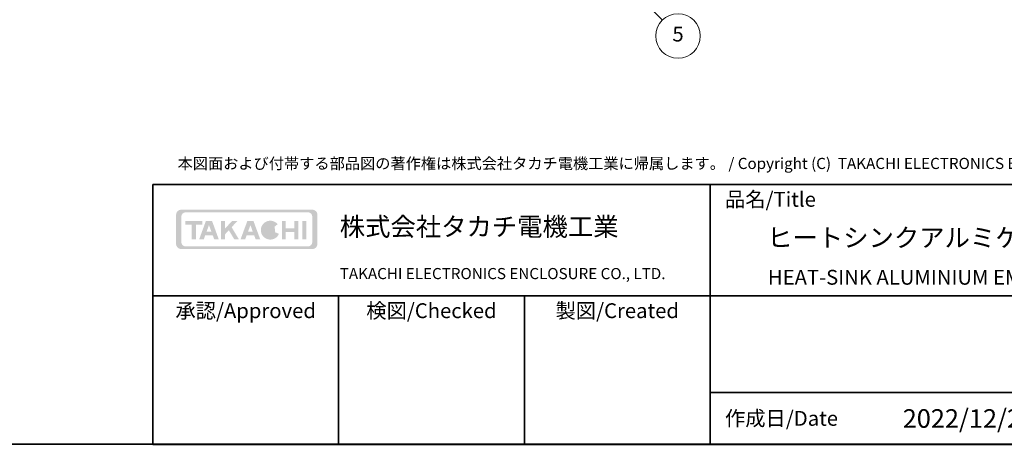
# Model space of a CAD drawing. Units: millimetres. Extents: x 0 to 4146, y 0 to 702.
# Drawn here: x 288 to 487, y 0 to 86 of the extents above; entities that cross this region are included whole.
import ezdxf
from ezdxf.enums import TextEntityAlignment as Align

# ---------------------------------------------------------------- set-up
doc = ezdxf.new("R2010")
doc.units = ezdxf.units.MM
doc.header["$LTSCALE"] = 1.5
doc.layers.add('Border (ISO)', color=7, linetype='Continuous', lineweight=35)
doc.layers.add('Title (ISO)', color=7, linetype='Continuous', lineweight=35)
doc.layers.add('Hatch (ISO)', color=1, linetype='Continuous', lineweight=18, true_color=0xff0000)
doc.layers.add('Symbol (TK)', color=100, linetype='Continuous', lineweight=18, true_color=0x00ff3f)
doc.styles.add('Note Text (TK)', font='MS PGothic.ttf')
doc.styles.add('Note Text (TK2)', font='MS PGothic.ttf')
doc.styles.add('takachi1', font='MS PGothic.ttf', dxfattribs={"height": 2.5})
doc.styles.add('文字スタイル67', font='arial.ttf')

# ---------------------------------------------------------------- blocks, each defined once
blk = doc.blocks.new('図面枠 tk図枠')
at = {"layer": 'Border (ISO)'}
blk.add_line((14.5, 8), (405.5, 8), dxfattribs=at)
blk = doc.blocks.new('表題欄 tk表題欄')
at = {"layer": 'Hatch (ISO)'}
h = blk.add_hatch(color=256, dxfattribs=at)
edge = h.paths.add_edge_path(flags=0)
edge.add_arc((95.58, 236.3), 0.596, 270, 360)
edge.add_line((96.17, 236.3), (96.17, 239.71))
edge.add_arc((95.58, 239.71), 0.596, 0, 90)
edge.add_line((95.58, 240.31), (79.14, 240.31))
edge.add_arc((79.14, 239.71), 0.596, 90, 180)
edge.add_line((78.54, 239.71), (78.54, 236.3))
edge.add_arc((79.14, 236.3), 0.596, 180, 270)
edge.add_line((79.14, 235.7), (95.58, 235.7))
edge = h.paths.add_edge_path()
edge.add_line((77.84, 239.96), (77.84, 236.05))
edge.add_arc((78.54, 236.05), 0.702, 180, 270)
edge.add_line((78.54, 235.35), (96.17, 235.35))
edge.add_arc((96.17, 236.05), 0.702, 270, 360)
edge.add_line((96.87, 236.05), (96.87, 239.96))
edge.add_arc((96.17, 239.96), 0.702, 0, 90)
edge.add_line((96.17, 240.66), (78.54, 240.66))
edge.add_arc((78.54, 239.96), 0.702, 90, 180)
for points in [[(79.07, 239.15), (79.07, 238.66), (79.92, 238.66), (79.92, 236.66), (80.51, 236.66), (80.51, 238.66), (81.36, 238.66), (81.36, 239.15)], [(85.68, 236.66), (84.94, 237.89), (84.42, 237.32), (84.42, 236.66), (83.9, 236.66), (83.9, 239.15), (84.42, 239.15), (84.42, 238.1), (85.39, 239.15), (86.11, 239.15), (85.32, 238.3), (86.3, 236.66)], [(92.09, 239.15), (92.09, 236.66), (92.61, 236.66), (92.61, 237.66), (93.77, 237.66), (93.77, 236.66), (94.29, 236.66), (94.29, 239.15), (93.77, 239.15), (93.77, 238.15), (92.61, 238.15), (92.61, 239.15)], [(94.84, 239.15), (94.84, 236.66), (95.36, 236.66), (95.36, 239.15)]]:
    blk.add_hatch(color=256, dxfattribs=at).paths.add_polyline_path(points)
h = blk.add_hatch(color=256, dxfattribs=at)
h.paths.add_polyline_path([(82.59, 237.71), (81.95, 237.71), (82.27, 238.58)], flags=0)
h.paths.add_polyline_path([(82.78, 237.2), (81.76, 237.2), (81.57, 236.66), (80.95, 236.66), (81.86, 239.15), (82.68, 239.15), (83.59, 236.66), (82.98, 236.66)])
h = blk.add_hatch(color=256, dxfattribs=at)
h.paths.add_polyline_path([(87.53, 237.71), (88.16, 237.71), (87.85, 238.58)], flags=0)
h.paths.add_polyline_path([(87.14, 236.66), (87.34, 237.2), (88.35, 237.2), (88.55, 236.66), (89.17, 236.66), (88.25, 239.15), (87.44, 239.15), (86.52, 236.66)])
h = blk.add_hatch(color=256, dxfattribs=at)
edge = h.paths.add_edge_path()
edge.add_arc((90.52, 237.9), 1.27, 38.5505, 336.582)
edge.add_line((91.69, 237.4), (91.17, 237.62))
edge.add_ellipse((90.52, 237.9), major_axis=(0, -0.8), ratio=0.867347, start_angle=124.651, end_angle=429.4109, ccw=False)
edge.add_line((91.09, 238.36), (91.52, 238.7))
at = {"layer": 'Title (ISO)'}
for p, q in [((74.71, 244.05), (255.71, 244.05)), ((74.71, 209.05), (74.71, 244.05)), ((149.71, 244.05), (149.71, 209.05)), ((74.71, 229.05), (230.71, 229.05)), ((99.71, 229.05), (99.71, 209.05)), ((124.71, 229.05), (124.71, 209.05)), ((149.71, 216.05), (230.71, 216.05)), ((255.71, 209.05), (74.71, 209.05))]:
    blk.add_line(p, q, dxfattribs=at)
at = {"layer": 'Title (ISO)', "color": 1, "true_color": 0xff0000, "char_height": 2, "line_spacing_factor": 1.5, "style": 'Note Text (TK)'}
for s, insert, attachment_point in [('\\fＭＳ Ｐゴシック|b0|i0;{\\H2.0000;品名/Title}', (151.71, 242.05), 4), ('\\fＭＳ Ｐゴシック|b0|i0;{\\H2.0000;承認/Approved}', (87.21, 227.05), 5), ('\\fＭＳ Ｐゴシック|b0|i0;{\\H2.0000;検図/Checked}', (112.21, 227.05), 5), ('\\fＭＳ Ｐゴシック|b0|i0;{\\H2.0000;製図/Created}', (137.21, 227.05), 5), ('\\fＭＳ Ｐゴシック|b0|i0;{\\H2.0000;作成日/Date}', (151.71, 212.55), 4)]:
    blk.add_mtext(s, dxfattribs=dict(at, insert=insert, attachment_point=attachment_point))
at = {"layer": 'Title (ISO)', "color": 7, "attachment_point": 4, "line_spacing_factor": 1.5, "style": 'Note Text (TK)'}
for s, insert, char_height in [('株式会社タカチ電機工業', (99.87, 238.05), 2.5), ('\\fArial|b0|i0;{\\H1.4986;TAKACHI ELECTRONICS ENCLOSURE CO., LTD.}', (99.87, 232.05), 1.4986)]:
    blk.add_mtext(s, dxfattribs=dict(at, insert=insert, char_height=char_height))
at = {"layer": 'Title (ISO)', "color": 7}
for tag, p, height, style in [('<品名>_001', (157.38, 235.64), 2.5, 'Note Text (TK)'), ('<Title>_001', (157.49, 230.55), 2, '文字スタイル67'), ('作成日_001', (175.63, 211.28), 2.5, 'Note Text (TK)'), ('<ページ_No.>_001', (237.95, 211.3), 2.5, 'Note Text (TK)'), ('<総ページ数>_001', (246.8, 211.3), 2.5, 'Note Text (TK)')]:
    blk.add_attdef(tag, p, '', height=height, dxfattribs=dict(at, style=style))
at = {"layer": 'Title (ISO)', "color": 7, "style": 'Note Text (TK)'}
blk.add_attdef('<尺度>', text='', height=2.5, dxfattribs=at).set_placement((243.21, 223.55), align=Align.MIDDLE_CENTER)
blk = doc.blocks.new('バルーン1')
at = {"layer": 'Symbol (TK)', "color": 100, "true_color": 0x00ff40}
for p, q in [((282.85, 75.33), (281.08, 77.1)), ((283.21, 75.68), (281.08, 77.1)), ((281.08, 77.1), (282.5, 74.97)), ((282.85, 75.33), (293.07, 65.11))]:
    blk.add_line(p, q, dxfattribs=at)
at = {"layer": 'Symbol (TK)'}
blk.add_circle((295.18, 63), 3, dxfattribs=at)
at = {"layer": 'Symbol (TK)', "color": 7, "insert": (295.18, 63), "char_height": 2, "attachment_point": 5, "style": 'Note Text (TK2)'}
blk.add_mtext('5', dxfattribs=at)

msp = doc.modelspace()

# ---------------------------------------------------------------- block references
at = {"xscale": 1.5, "yscale": 1.5, "zscale": 1.5}
msp.add_blockref('図面枠 tk図枠', (-21.75, -12), dxfattribs=at)
ref = msp.add_blockref('表題欄 tk表題欄', (202.9368, -313.5791), dxfattribs=dict(xscale=1.5, yscale=1.5, zscale=1.5))
ref.add_attrib('<品名>_001', 'ヒートシンクアルミケース EMCシールドタイプ', (439.0099, 39.88), dxfattribs={"layer": 'Title (ISO)', "color": 7, "height": 3.75, "style": 'Note Text (TK)'})
ref.add_attrib('作成日_001', '2022/12/29', (466.3743, 3.343), dxfattribs={"layer": 'Title (ISO)', "color": 7, "height": 3.75, "style": 'Note Text (TK)'})
ref.add_attrib('<Title>_001', 'HEAT-SINK ALUMINIUM EMC SHIELD ENCLOSURE', (439.1644, 32.249), dxfattribs={"layer": 'Title (ISO)', "color": 7, "height": 3, "style": '文字スタイル67'})
at = {"layer": 'Symbol (TK)', "xscale": 1.5, "yscale": 1.5, "zscale": 1.5}
msp.add_blockref('バルーン1', (-21.75, -12), dxfattribs=at)

# ---------------------------------------------------------------- texts
at = {"insert": (319.9974, 57.8724), "char_height": 2.25, "attachment_point": 1, "style": 'takachi1'}
msp.add_mtext_dynamic_manual_height_columns('{\\fMeiryo UI|b0|i0|c128|p50;本図面および付帯する部品図の著作権は株式会社タカチ電機工業に帰属します。 / Copyright (C)  TAKACHI ELECTRONICS ENCLOSURE CO., LTD. All Rights Reserved.}', width=284.502569, gutter_width=18.75, heights=[0], dxfattribs=at)

doc.saveas('drawing.dxf')
